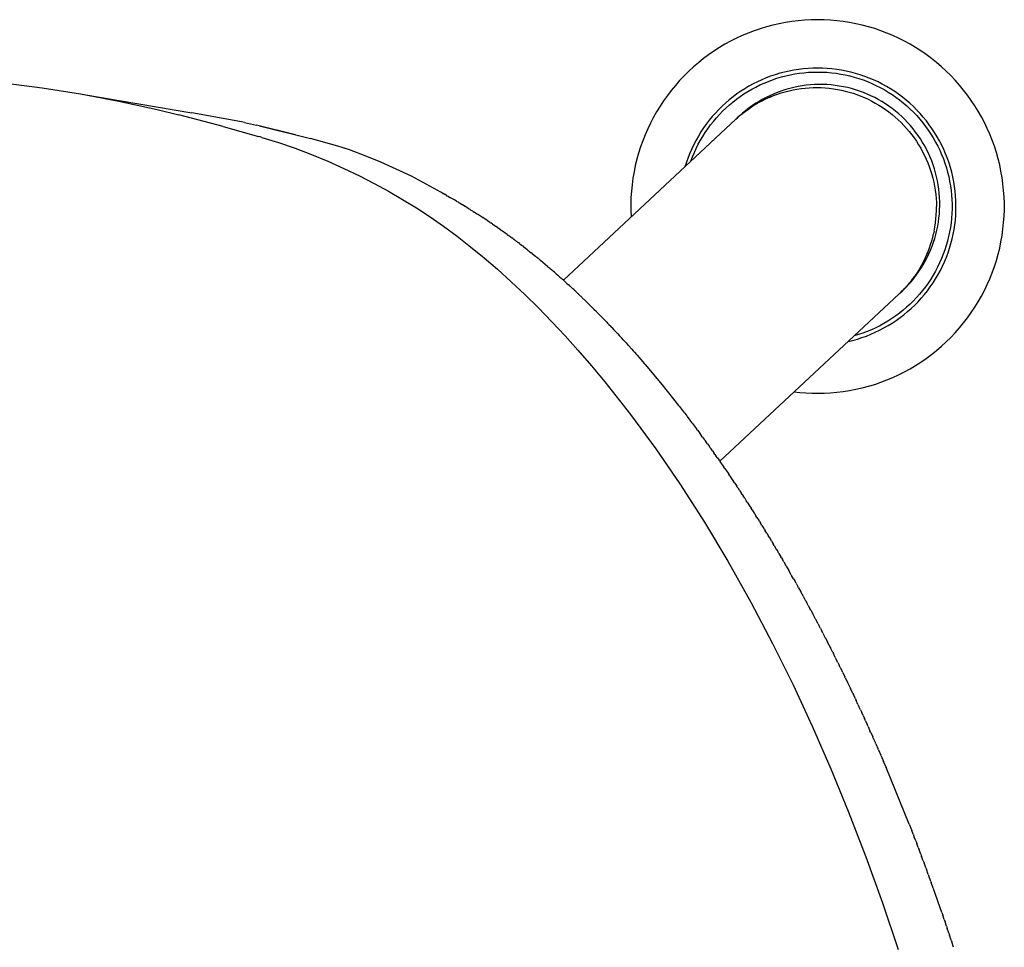
# Model space of a CAD drawing. Units: inches. Extents: x -16 to 524, y -1 to 387.
# Drawn here: x 217 to 220, y 331 to 334 of the extents above; entities that cross this region are included whole.
import ezdxf

# ---------------------------------------------------------------- set-up
doc = ezdxf.new("R2010")
doc.units = ezdxf.units.IN
doc.header["$MEASUREMENT"] = 0
doc.layers.add('SEAT', color=5, linetype='Continuous')

# ---------------------------------------------------------------- blocks, each defined once
blk = doc.blocks.new('3SEDP10U_0P')
at = {"layer": 'SEAT'}
for p, q in [((-10.2382, -7.563), (-10.2797, -7.4407)), ((-10.4255, -7.4461), (-10.4207, -7.4607)), ((-10.4194, -7.4646), (-10.4207, -7.4607)), ((-10.4194, -7.4646), (-10.4148, -7.4782)), ((-10.4132, -7.4831), (-10.4148, -7.4782)), ((-10.4132, -7.4831), (-10.4089, -7.4958)), ((-10.407, -7.5015), (-10.4089, -7.4958)), ((-10.407, -7.5015), (-10.403, -7.5133)), ((-10.4007, -7.5198), (-10.403, -7.5132)), ((-10.4007, -7.5198), (-10.397, -7.5307)), ((-10.3944, -7.5381), (-10.397, -7.5307)), ((-10.3944, -7.5381), (-10.3726, -7.6)), ((-10.1942, -7.6844), (-10.2382, -7.563)), ((-10.3719, -7.6018), (-10.3726, -7.6)), ((-10.3719, -7.6018), (-10.3664, -7.6173)), ((-10.3654, -7.6199), (-10.3664, -7.6173)), ((-10.3654, -7.6199), (-10.3601, -7.6345)), ((-10.3588, -7.6379), (-10.3601, -7.6345)), ((-10.3588, -7.6379), (-10.3538, -7.6516)), ((-10.3522, -7.6559), (-10.3538, -7.6516)), ((-10.3522, -7.6559), (-10.3475, -7.6687)), ((-10.3456, -7.6738), (-10.3475, -7.6687)), ((-10.3456, -7.6738), (-10.3411, -7.6858)), ((-10.3389, -7.6916), (-10.3411, -7.6858)), ((-10.3389, -7.6916), (-10.3347, -7.7028)), ((-10.3322, -7.7094), (-10.3347, -7.7028)), ((-10.1476, -7.8048), (-10.1942, -7.6844)), ((-10.3322, -7.7094), (-10.3282, -7.7198)), ((-10.3255, -7.727), (-10.3282, -7.7198)), ((-10.3255, -7.727), (-10.3217, -7.7367)), ((-10.3188, -7.7444), (-10.3217, -7.7367)), ((-10.3188, -7.7444), (-10.3152, -7.7536)), ((-10.3086, -7.7703), (-10.3152, -7.7536)), ((-10.3087, -7.7703), (-10.2476, -7.9197)), ((-10.1018, -7.9165), (-10.1476, -7.8048)), ((-10.241, -7.9352), (-10.2476, -7.9197)), ((-10.241, -7.9352), (-10.2406, -7.9361)), ((-10.2342, -7.951), (-10.2406, -7.9361)), ((-10.0535, -8.0271), (-10.1018, -7.9165)), ((-10.2342, -7.951), (-10.2336, -7.9524)), ((-10.2274, -7.9666), (-10.2336, -7.9524)), ((-10.2274, -7.9666), (-10.2265, -7.9686)), ((-10.2206, -7.982), (-10.2265, -7.9686)), ((-10.2206, -7.982), (-10.2194, -7.9848)), ((-10.2139, -7.9973), (-10.2194, -7.9848)), ((-10.2139, -7.9973), (-10.2123, -8.0009)), ((-10.2071, -8.0125), (-10.2123, -8.0009)), ((-10.2071, -8.0125), (-10.2051, -8.0169)), ((-10.2004, -8.0275), (-10.2051, -8.0169)), ((-10.2004, -8.0275), (-10.1979, -8.0329)), ((-10.1936, -8.0424), (-10.1979, -8.0329)), ((-10.0023, -8.1374), (-10.0535, -8.0271)), ((-10.1936, -8.0424), (-10.1907, -8.0489)), ((-10.1869, -8.0572), (-10.1907, -8.0489)), ((-10.1869, -8.0572), (-10.1834, -8.0647)), ((-10.1802, -8.0718), (-10.1834, -8.0647)), ((-10.1802, -8.0718), (-10.1761, -8.0805)), ((-10.1734, -8.0862), (-10.1761, -8.0805)), ((-10.1734, -8.0862), (-10.1687, -8.0963)), ((-10.1667, -8.1005), (-10.1687, -8.0963)), ((-10.1667, -8.1005), (-10.1614, -8.112)), ((-10.1601, -8.1147), (-10.1614, -8.112)), ((-10.1601, -8.1147), (-10.1539, -8.1276)), ((-10.1534, -8.1287), (-10.1539, -8.1276)), ((-10.1534, -8.1288), (-10.1465, -8.1432)), ((-10.1401, -8.1564), (-10.1465, -8.1432)), ((-9.9485, -8.2464), (-10.0023, -8.1374)), ((-10.1401, -8.1564), (-10.139, -8.1587)), ((-10.1335, -8.17), (-10.139, -8.1587)), ((-10.1335, -8.17), (-10.1314, -8.1741)), ((-10.1269, -8.1834), (-10.1314, -8.1741)), ((-10.1269, -8.1834), (-10.1239, -8.1895)), ((-10.1203, -8.1968), (-10.1239, -8.1895)), ((-10.1203, -8.1968), (-10.1163, -8.2048)), ((-10.1137, -8.2099), (-10.1163, -8.2048)), ((-10.1137, -8.2099), (-10.1087, -8.22)), ((-10.1072, -8.223), (-10.1087, -8.22)), ((-10.1072, -8.223), (-10.101, -8.2351)), ((-10.1007, -8.2358), (-10.101, -8.2351)), ((-10.1007, -8.2358), (-10.0933, -8.2502)), ((-9.891, -8.3557), (-9.9485, -8.2464)), ((-10.0877, -8.2612), (-10.0933, -8.2502)), ((-10.0877, -8.2612), (-10.0856, -8.2652)), ((-10.0812, -8.2737), (-10.0856, -8.2652)), ((-10.0812, -8.2737), (-10.0779, -8.2801)), ((-10.0748, -8.2861), (-10.0779, -8.2801)), ((-10.0748, -8.2861), (-10.0701, -8.295)), ((-10.0683, -8.2984), (-10.0701, -8.295)), ((-10.0683, -8.2984), (-10.0623, -8.3098)), ((-10.0619, -8.3106), (-10.0623, -8.3098)), ((-10.0619, -8.3106), (-10.0544, -8.3245)), ((-10.049, -8.3347), (-10.0544, -8.3245)), ((-10.049, -8.3347), (-10.0466, -8.3392)), ((-10.0425, -8.3466), (-10.0466, -8.3392)), ((-10.0425, -8.3466), (-10.0387, -8.3538)), ((-10.0361, -8.3585), (-10.0387, -8.3538)), ((-10.0361, -8.3585), (-10.0307, -8.3683)), ((-10.0296, -8.3703), (-10.0307, -8.3683)), ((-10.0296, -8.3703), (-10.0227, -8.3828)), ((-9.8305, -8.4634), (-9.891, -8.3557)), ((-10.0167, -8.3936), (-10.0227, -8.3828)), ((-10.0167, -8.3936), (-10.0148, -8.3971)), ((-10.0103, -8.4051), (-10.0148, -8.3971)), ((-10.0103, -8.4051), (-10.0067, -8.4114)), ((-10.0038, -8.4166), (-10.0067, -8.4114)), ((-10.0038, -8.4166), (-9.9987, -8.4256)), ((-9.9974, -8.4279), (-9.9987, -8.4256)), ((-9.9974, -8.4279), (-9.9909, -8.4392)), ((-9.9845, -8.4504), (-9.9909, -8.4392)), ((-9.9845, -8.4504), (-9.9825, -8.4538)), ((-9.978, -8.4615), (-9.9825, -8.4537)), ((-9.978, -8.4615), (-9.9744, -8.4677)), ((-9.9716, -8.4725), (-9.9744, -8.4677)), ((-9.9716, -8.4725), (-9.9703, -8.4747)), ((-9.9651, -8.4835), (-9.9703, -8.4747)), ((-9.7688, -8.5664), (-9.8305, -8.4634)), ((-9.9651, -8.4835), (-9.9621, -8.4886)), ((-9.9587, -8.4944), (-9.9621, -8.4886)), ((-9.9587, -8.4944), (-9.958, -8.4955)), ((-9.9523, -8.5051), (-9.958, -8.4955)), ((-9.9523, -8.5051), (-9.9498, -8.5092)), ((-9.9459, -8.5158), (-9.9498, -8.5092)), ((-9.9459, -8.5158), (-9.9437, -8.5194)), ((-9.9394, -8.5264), (-9.9437, -8.5194)), ((-9.9394, -8.5264), (-9.9375, -8.5296)), ((-9.933, -8.537), (-9.9375, -8.5296)), ((-9.933, -8.537), (-9.9292, -8.5431)), ((-9.9266, -8.5474), (-9.9292, -8.5431)), ((-9.9266, -8.5474), (-9.9251, -8.5499)), ((-9.9202, -8.5578), (-9.9251, -8.5499)), ((-9.9202, -8.5578), (-9.9168, -8.5632)), ((-9.9137, -8.5682), (-9.9168, -8.5632)), ((-9.9137, -8.5682), (-9.9127, -8.5699)), ((-9.9073, -8.5785), (-9.9127, -8.5699)), ((-9.9073, -8.5785), (-9.9044, -8.5832)), ((-9.9009, -8.5887), (-9.9043, -8.5832)), ((-9.7039, -8.6674), (-9.7688, -8.5664)), ((-9.9009, -8.5887), (-9.9002, -8.5898)), ((-9.8944, -8.5989), (-9.9002, -8.5898)), ((-9.8944, -8.5989), (-9.8918, -8.6029)), ((-9.8879, -8.609), (-9.8918, -8.6029)), ((-9.8879, -8.609), (-9.8877, -8.6094)), ((-9.8815, -8.6191), (-9.8877, -8.6094)), ((-9.8815, -8.6191), (-9.8793, -8.6224)), ((-9.875, -8.6291), (-9.8793, -8.6224)), ((-9.875, -8.6291), (-9.8709, -8.6353)), ((-9.8685, -8.639), (-9.8709, -8.6353)), ((-9.8685, -8.639), (-9.8667, -8.6417)), ((-9.862, -8.6489), (-9.8667, -8.6417)), ((-9.862, -8.6489), (-9.8583, -8.6545)), ((-9.8555, -8.6588), (-9.8583, -8.6545)), ((-9.8555, -8.6588), (-9.8541, -8.6608)), ((-9.8489, -8.6686), (-9.8541, -8.6608)), ((-9.8489, -8.6686), (-9.8457, -8.6735)), ((-9.8424, -8.6783), (-9.8457, -8.6735)), ((-9.8424, -8.6783), (-9.8414, -8.6798)), ((-9.8359, -8.688), (-9.8414, -8.6798)), ((-9.8359, -8.688), (-9.833, -8.6923)), ((-9.6406, -8.7597), (-9.7039, -8.6674)), ((-9.8294, -8.6976), (-9.833, -8.6923)), ((-9.8294, -8.6976), (-9.8287, -8.6985)), ((-9.8228, -8.7072), (-9.8287, -8.6985)), ((-9.8228, -8.7072), (-9.8203, -8.7109)), ((-9.8163, -8.7167), (-9.8203, -8.7109)), ((-10.2815, -9.1672), (-9.8092, -8.7268)), ((-9.8163, -8.7167), (-9.816, -8.717)), ((-9.8097, -8.7261), (-9.816, -8.717)), ((-9.8097, -8.7261), (-9.8075, -8.7293)), ((-9.8033, -8.7353), (-9.8075, -8.7292)), ((-9.8033, -8.7353), (-9.799, -8.7414)), ((-9.7966, -8.7448), (-9.799, -8.7414)), ((-9.7966, -8.7448), (-9.7948, -8.7474)), ((-9.79, -8.7541), (-9.7948, -8.7474)), ((-9.79, -8.7541), (-9.7863, -8.7594)), ((-9.7835, -8.7633), (-9.7863, -8.7594)), ((-9.7835, -8.7633), (-9.782, -8.7654)), ((-9.7769, -8.7724), (-9.782, -8.7654)), ((-9.5744, -8.8498), (-9.6406, -8.7597)), ((-9.7769, -8.7725), (-9.7735, -8.7772)), ((-9.7703, -8.7816), (-9.7735, -8.7772)), ((-9.7703, -8.7816), (-9.7692, -8.7831)), ((-9.7637, -8.7906), (-9.7692, -8.7831)), ((-9.7637, -8.7906), (-9.7607, -8.7947)), ((-9.7571, -8.7997), (-9.7607, -8.7947)), ((-9.7571, -8.7997), (-9.7564, -8.8006)), ((-9.7504, -8.8087), (-9.7564, -8.8006)), ((-9.7505, -8.8087), (-9.7479, -8.8121)), ((-9.7371, -8.8266), (-9.7479, -8.8121)), ((-9.7371, -8.8266), (-9.7351, -8.8292)), ((-9.7236, -8.8443), (-9.7351, -8.8292)), ((-9.7236, -8.8444), (-9.7223, -8.8461)), ((-9.7169, -8.8532), (-9.7223, -8.8461)), ((-9.7169, -8.8532), (-9.7137, -8.8573)), ((-9.7033, -8.8708), (-9.7137, -8.8573)), ((-9.7033, -8.8708), (-9.7009, -8.8739)), ((-9.5066, -8.9358), (-9.5744, -8.8498)), ((-9.6576, -8.928), (-9.7009, -8.8739)), ((-10.1848, -8.9201), (-10.2012, -8.9244)), ((-10.1682, -8.9163), (-10.1848, -8.9201)), ((-10.1515, -8.9131), (-10.1682, -8.9163)), ((-10.1347, -8.9104), (-10.1515, -8.9131)), ((-10.1179, -8.9084), (-10.1347, -8.9104)), ((-10.101, -8.9069), (-10.1179, -8.9084)), ((-10.084, -8.906), (-10.101, -8.9069)), ((-10.067, -8.9057), (-10.084, -8.906)), ((-10.0515, -8.906), (-10.067, -8.9057)), ((-10.0361, -8.9067), (-10.0515, -8.906)), ((-10.0206, -8.9079), (-10.0361, -8.9067)), ((-10.0053, -8.9096), (-10.0206, -8.9079)), ((-10.2651, -8.9474), (-10.2805, -8.9545)), ((-10.2494, -8.9408), (-10.2651, -8.9474)), ((-10.2335, -8.9348), (-10.2494, -8.9408)), ((-10.2175, -8.9293), (-10.2335, -8.9348)), ((-10.2012, -8.9244), (-10.2175, -8.9293)), ((-9.6131, -8.9812), (-9.6576, -8.928)), ((-9.4715, -8.9779), (-9.5066, -8.9358)), ((-10.3106, -8.9703), (-10.3252, -8.9789)), ((-10.2957, -8.9621), (-10.3106, -8.9703)), ((-10.2805, -8.9545), (-10.2957, -8.9621)), ((-10.3535, -8.9977), (-10.3672, -9.0079)), ((-10.3395, -8.9881), (-10.3535, -8.9977)), ((-10.3252, -8.9789), (-10.3395, -8.9881)), ((-9.6131, -8.9812), (-9.6109, -8.9837)), ((-9.5917, -9.0058), (-9.6109, -8.9837)), ((-9.4357, -9.0193), (-9.4715, -8.9779)), ((-10.3804, -9.0185), (-10.3933, -9.0295)), ((-10.3672, -9.0079), (-10.3804, -9.0185)), ((-9.5917, -9.0058), (-9.5896, -9.0082)), ((-9.5845, -9.014), (-9.5896, -9.0082)), ((-9.5845, -9.014), (-9.5811, -9.0178)), ((-9.5772, -9.0222), (-9.5811, -9.0178)), ((-9.5772, -9.0222), (-9.5768, -9.0226)), ((-9.5698, -9.0304), (-9.5768, -9.0226)), ((-9.4017, -9.0571), (-9.4357, -9.0193)), ((-10.418, -9.0529), (-10.4297, -9.0652)), ((-10.4059, -9.041), (-10.418, -9.0529)), ((-10.3933, -9.0295), (-10.4059, -9.041)), ((-10.1839, -9.0524), (-10.1958, -9.0566)), ((-10.1718, -9.0485), (-10.1839, -9.0524)), ((-10.1596, -9.0451), (-10.1718, -9.0485)), ((-10.1473, -9.0421), (-10.1596, -9.0451)), ((-9.5698, -9.0304), (-9.5684, -9.0321)), ((-9.5624, -9.0386), (-9.5684, -9.0321)), ((-9.5624, -9.0386), (-9.5599, -9.0414)), ((-9.555, -9.0468), (-9.5599, -9.0414)), ((-9.555, -9.0468), (-9.5514, -9.0507)), ((-9.5475, -9.0549), (-9.5514, -9.0507)), ((-10.4409, -9.0779), (-10.4518, -9.091)), ((-10.4297, -9.0652), (-10.4409, -9.0779)), ((-10.2419, -9.0778), (-10.2529, -9.084)), ((-10.2306, -9.0719), (-10.2419, -9.0778)), ((-10.2312, -9.0839), (-10.2203, -9.0784)), ((-10.2192, -9.0664), (-10.2306, -9.0719)), ((-10.2203, -9.0784), (-10.2091, -9.0733)), ((-10.2076, -9.0613), (-10.2192, -9.0664)), ((-10.2091, -9.0733), (-10.1979, -9.0686)), ((-10.1958, -9.0566), (-10.2076, -9.0613)), ((-10.1979, -9.0686), (-10.1864, -9.0643)), ((-10.1864, -9.0643), (-10.1748, -9.0603)), ((-10.1748, -9.0603), (-10.1631, -9.0568)), ((-9.5475, -9.0549), (-9.5451, -9.0575)), ((-9.5399, -9.0631), (-9.5451, -9.0575)), ((-9.5399, -9.0631), (-9.5387, -9.0643)), ((-9.5323, -9.0712), (-9.5387, -9.0643)), ((-9.5323, -9.0712), (-9.5303, -9.0733)), ((-9.5246, -9.0793), (-9.5303, -9.0733)), ((-9.5246, -9.0793), (-9.5219, -9.0822)), ((-9.367, -9.0942), (-9.4017, -9.0571)), ((-10.4621, -9.1045), (-10.472, -9.1183)), ((-10.4518, -9.091), (-10.4621, -9.1045)), ((-10.2845, -9.1051), (-10.2946, -9.1128)), ((-10.2742, -9.0977), (-10.2845, -9.1051)), ((-10.2637, -9.0907), (-10.2742, -9.0977)), ((-10.2729, -9.1095), (-10.2628, -9.1026)), ((-10.2529, -9.084), (-10.2637, -9.0907)), ((-10.2628, -9.1026), (-10.2525, -9.096)), ((-10.2525, -9.096), (-10.242, -9.0897)), ((-10.242, -9.0897), (-10.2312, -9.0839)), ((-9.5169, -9.0874), (-9.5219, -9.0822)), ((-9.5169, -9.0874), (-9.5135, -9.0909)), ((-9.5114, -9.0931), (-9.5135, -9.0909)), ((-9.5114, -9.0931), (-9.5052, -9.0996)), ((-9.5014, -9.1035), (-9.5052, -9.0996)), ((-9.5014, -9.1035), (-9.4989, -9.1061)), ((-9.3316, -9.1306), (-9.367, -9.0942)), ((-10.472, -9.1183), (-10.4814, -9.1325)), ((-10.3138, -9.1293), (-10.323, -9.1381)), ((-10.3043, -9.1209), (-10.3138, -9.1293)), ((-10.2946, -9.1128), (-10.3043, -9.1209)), ((-10.3016, -9.1323), (-10.2923, -9.1244)), ((-10.2923, -9.1244), (-10.2827, -9.1168)), ((-10.2827, -9.1168), (-10.2729, -9.1095)), ((-9.4936, -9.1115), (-9.4989, -9.1061)), ((-9.4936, -9.1115), (-9.4926, -9.1125)), ((-9.4857, -9.1195), (-9.4926, -9.1125)), ((-9.4857, -9.1195), (-9.4843, -9.1209)), ((-9.4778, -9.1274), (-9.4843, -9.1209)), ((-9.4778, -9.1274), (-9.476, -9.1292)), ((-9.4698, -9.1353), (-9.476, -9.1292)), ((-9.2954, -9.1662), (-9.3316, -9.1306)), ((-10.4903, -9.1469), (-10.4987, -9.1617)), ((-10.4814, -9.1325), (-10.4903, -9.1469)), ((-10.3404, -9.1565), (-10.3487, -9.1661)), ((-10.3319, -9.1471), (-10.3404, -9.1565)), ((-10.323, -9.1381), (-10.3319, -9.1471)), ((-10.3278, -9.158), (-10.3194, -9.1492)), ((-10.3194, -9.1492), (-10.3106, -9.1406)), ((-10.3106, -9.1406), (-10.3016, -9.1323)), ((-9.4698, -9.1353), (-9.4677, -9.1374)), ((-9.4618, -9.1431), (-9.4677, -9.1374)), ((-9.4618, -9.1431), (-9.4594, -9.1455)), ((-9.4578, -9.147), (-9.4594, -9.1455)), ((-9.4578, -9.147), (-9.4553, -9.1495)), ((-9.4538, -9.151), (-9.4553, -9.1495)), ((-9.4538, -9.151), (-9.4512, -9.1535)), ((-9.4498, -9.1549), (-9.4512, -9.1535)), ((-9.4498, -9.1549), (-9.4471, -9.1574)), ((-9.4457, -9.1588), (-9.4471, -9.1574)), ((-10.5066, -9.1767), (-10.514, -9.192)), ((-10.4987, -9.1617), (-10.5066, -9.1767)), ((-10.3565, -9.1761), (-10.3641, -9.1862)), ((-10.3487, -9.1661), (-10.3565, -9.1761)), ((-10.3512, -9.1863), (-10.3438, -9.1766)), ((-10.3438, -9.1766), (-10.336, -9.1672)), ((-10.336, -9.1672), (-10.3278, -9.158)), ((-10.2985, -9.1835), (-10.306, -9.1914)), ((-10.2963, -9.1821), (-10.2986, -9.1845)), ((-10.2907, -9.1758), (-10.2985, -9.1835)), ((-10.2963, -9.1821), (-10.2959, -9.1815)), ((-10.2939, -9.1795), (-10.2959, -9.1815)), ((-10.2939, -9.1795), (-10.2874, -9.1729)), ((-10.284, -9.1696), (-10.2907, -9.1758)), ((-10.2865, -9.172), (-10.2874, -9.1729)), ((-10.2865, -9.172), (-10.2856, -9.1711)), ((-10.2815, -9.1672), (-10.2856, -9.1711)), ((-10.2764, -9.1626), (-10.2786, -9.1645)), ((-9.4457, -9.1588), (-9.443, -9.1614)), ((-9.4416, -9.1627), (-9.443, -9.1614)), ((-9.4416, -9.1627), (-9.4389, -9.1653)), ((-9.4374, -9.1667), (-9.4389, -9.1653)), ((-9.4374, -9.1667), (-9.4348, -9.1691)), ((-9.4332, -9.1707), (-9.4348, -9.1691)), ((-9.4332, -9.1707), (-9.4308, -9.173)), ((-9.4289, -9.1747), (-9.4308, -9.173)), ((-9.4289, -9.1747), (-9.4267, -9.1768)), ((-9.4246, -9.1788), (-9.4267, -9.1768)), ((-9.4246, -9.1788), (-9.4226, -9.1806)), ((-9.4202, -9.1828), (-9.4226, -9.1806)), ((-9.4202, -9.1828), (-9.4186, -9.1844)), ((-9.2599, -9.1997), (-9.2954, -9.1662)), ((-10.5209, -9.2076), (-10.5272, -9.2234)), ((-10.514, -9.192), (-10.5209, -9.2076)), ((-10.3781, -9.2074), (-10.3845, -9.2183)), ((-10.3713, -9.1967), (-10.3781, -9.2074)), ((-10.3716, -9.2168), (-10.3652, -9.2064)), ((-10.3641, -9.1862), (-10.3713, -9.1967)), ((-10.3652, -9.2064), (-10.3584, -9.1962)), ((-10.3584, -9.1962), (-10.3512, -9.1863)), ((-10.3203, -9.208), (-10.3269, -9.2167)), ((-10.3133, -9.1996), (-10.3203, -9.208)), ((-10.3195, -9.2098), (-10.3191, -9.2094)), ((-10.3173, -9.2069), (-10.3191, -9.2094)), ((-10.3173, -9.2069), (-10.3167, -9.2062)), ((-10.315, -9.204), (-10.3167, -9.2062)), ((-10.315, -9.204), (-10.3083, -9.1956)), ((-10.306, -9.1914), (-10.3133, -9.1996)), ((-10.3083, -9.1956), (-10.3013, -9.1875)), ((-10.3012, -9.1873), (-10.3013, -9.1875)), ((-10.3012, -9.1873), (-10.2986, -9.1845)), ((-9.3972, -9.2039), (-9.8519, -9.6279)), ((-9.4158, -9.1869), (-9.4186, -9.1844)), ((-9.4158, -9.1869), (-9.4145, -9.1881)), ((-9.4113, -9.1911), (-9.4145, -9.1881)), ((-9.4113, -9.1911), (-9.4105, -9.1918)), ((-9.4068, -9.1952), (-9.4105, -9.1918)), ((-9.4068, -9.1952), (-9.3984, -9.2028)), ((-9.3976, -9.2035), (-9.3984, -9.2028)), ((-9.3976, -9.2035), (-9.3944, -9.2064)), ((-9.3929, -9.2077), (-9.3944, -9.2064)), ((-9.3929, -9.2077), (-9.3904, -9.21)), ((-9.2237, -9.2324), (-9.2599, -9.1997)), ((-10.5272, -9.2234), (-10.5329, -9.2394)), ((-10.3905, -9.2295), (-10.3962, -9.2408)), ((-10.3845, -9.2183), (-10.3905, -9.2295)), ((-10.3834, -9.2383), (-10.3777, -9.2275)), ((-10.3777, -9.2275), (-10.3716, -9.2168)), ((-10.3393, -9.2347), (-10.3451, -9.244)), ((-10.341, -9.2434), (-10.3356, -9.234)), ((-10.3333, -9.2256), (-10.3393, -9.2347)), ((-10.3356, -9.234), (-10.3299, -9.2249)), ((-10.3269, -9.2167), (-10.3333, -9.2256)), ((-10.3299, -9.2249), (-10.3238, -9.2159)), ((-10.3238, -9.2159), (-10.3215, -9.2126)), ((-10.3238, -9.2159), (-10.3238, -9.2159)), ((-10.3195, -9.2098), (-10.3215, -9.2126)), ((-9.3882, -9.212), (-9.3904, -9.21)), ((-9.3882, -9.212), (-9.3864, -9.2136)), ((-9.3834, -9.2162), (-9.3864, -9.2136)), ((-9.3834, -9.2162), (-9.3824, -9.2171)), ((-9.3786, -9.2204), (-9.3824, -9.2171)), ((-9.3786, -9.2204), (-9.3764, -9.2223)), ((-9.3738, -9.2247), (-9.3764, -9.2223)), ((-9.3738, -9.2247), (-9.3705, -9.2275)), ((-9.3686, -9.2292), (-9.3705, -9.2275)), ((-9.3686, -9.2292), (-9.3666, -9.231)), ((-9.3626, -9.2343), (-9.3666, -9.231)), ((-9.3626, -9.2343), (-9.3606, -9.236)), ((-9.1885, -9.2626), (-9.2237, -9.2324)), ((-10.5381, -9.2555), (-10.5427, -9.2719)), ((-10.5329, -9.2394), (-10.5381, -9.2555)), ((-10.4015, -9.2523), (-10.4063, -9.2641)), ((-10.3962, -9.2408), (-10.4015, -9.2523)), ((-10.3982, -9.2719), (-10.3936, -9.2605)), ((-10.3936, -9.2605), (-10.3887, -9.2493)), ((-10.3887, -9.2493), (-10.3834, -9.2383)), ((-10.3505, -9.2535), (-10.3555, -9.2632)), ((-10.3509, -9.2626), (-10.3461, -9.2529)), ((-10.3451, -9.244), (-10.3505, -9.2535)), ((-10.3461, -9.2529), (-10.341, -9.2434)), ((-9.3558, -9.2402), (-9.3606, -9.236)), ((-9.3558, -9.2402), (-9.3372, -9.2558)), ((-9.335, -9.2576), (-9.3372, -9.2558)), ((-9.335, -9.2576), (-9.3314, -9.2606)), ((-9.3302, -9.2616), (-9.3314, -9.2606)), ((-10.5427, -9.2719), (-10.5468, -9.2884)), ((-10.4108, -9.2759), (-10.4148, -9.2879)), ((-10.4063, -9.2641), (-10.4108, -9.2759)), ((-10.4061, -9.295), (-10.4023, -9.2834)), ((-10.4023, -9.2834), (-10.3982, -9.2719)), ((-10.3647, -9.2831), (-10.3687, -9.2932)), ((-10.3603, -9.2731), (-10.3647, -9.2831)), ((-10.3583, -9.2797), (-10.3617, -9.2888)), ((-10.3555, -9.2632), (-10.3603, -9.2731)), ((-10.3583, -9.2797), (-10.3578, -9.2785)), ((-10.3568, -9.2761), (-10.3578, -9.2785)), ((-10.3568, -9.2761), (-10.3563, -9.2749)), ((-10.3553, -9.2725), (-10.3563, -9.2749)), ((-10.3553, -9.2725), (-10.3509, -9.2626)), ((-9.3302, -9.2616), (-9.3276, -9.2637)), ((-9.3253, -9.2656), (-9.3276, -9.2637)), ((-9.3253, -9.2656), (-9.3237, -9.2669)), ((-9.3201, -9.2698), (-9.3237, -9.2669)), ((-9.3201, -9.2698), (-9.3199, -9.27)), ((-9.3147, -9.2741), (-9.3199, -9.27)), ((-9.3147, -9.2741), (-9.3123, -9.2761)), ((-9.3092, -9.2786), (-9.3123, -9.2761)), ((-9.3092, -9.2786), (-9.3084, -9.2792)), ((-9.3034, -9.2831), (-9.3084, -9.2792)), ((-9.3034, -9.2831), (-9.3009, -9.2852)), ((-9.2975, -9.2878), (-9.3009, -9.2852)), ((-9.1527, -9.292), (-9.1885, -9.2626)), ((-10.5503, -9.305), (-10.5532, -9.3217)), ((-10.5468, -9.2884), (-10.5503, -9.305)), ((-10.4216, -9.3124), (-10.4243, -9.3247)), ((-10.4184, -9.3001), (-10.4216, -9.3124)), ((-10.4148, -9.2879), (-10.4184, -9.3001)), ((-10.4124, -9.3187), (-10.4094, -9.3068)), ((-10.4094, -9.3068), (-10.4061, -9.295)), ((-10.3724, -9.3035), (-10.3757, -9.314)), ((-10.3687, -9.2932), (-10.3724, -9.3035)), ((-10.3677, -9.3072), (-10.3703, -9.3165)), ((-10.3648, -9.2979), (-10.3677, -9.3072)), ((-10.3617, -9.2888), (-10.3648, -9.2979)), ((-9.2975, -9.2878), (-9.2971, -9.2881)), ((-9.2919, -9.2922), (-9.2971, -9.2881)), ((-9.2919, -9.2922), (-9.2895, -9.294)), ((-9.2866, -9.2963), (-9.2895, -9.294)), ((-9.2866, -9.2963), (-9.2857, -9.2969)), ((-9.2817, -9.3), (-9.2857, -9.2969)), ((-9.2817, -9.3), (-9.2782, -9.3026)), ((-9.2773, -9.3033), (-9.2782, -9.3026)), ((-9.2773, -9.3033), (-9.2745, -9.3054)), ((-9.2733, -9.3063), (-9.2745, -9.3054)), ((-9.2733, -9.3063), (-9.2708, -9.3082)), ((-9.2697, -9.309), (-9.2708, -9.3082)), ((-9.2697, -9.309), (-9.2671, -9.311)), ((-9.2637, -9.3135), (-9.2671, -9.311)), ((-9.1176, -9.3193), (-9.1527, -9.292)), ((-10.5555, -9.3386), (-10.5573, -9.3555)), ((-10.5532, -9.3217), (-10.5555, -9.3386)), ((-10.4267, -9.3372), (-10.4286, -9.3497)), ((-10.4243, -9.3247), (-10.4267, -9.3372)), ((-10.417, -9.3427), (-10.4149, -9.3307)), ((-10.4149, -9.3307), (-10.4124, -9.3187)), ((-10.3813, -9.3351), (-10.3835, -9.3458)), ((-10.3787, -9.3245), (-10.3813, -9.3351)), ((-10.3757, -9.314), (-10.3787, -9.3245)), ((-10.3741, -9.3331), (-10.3761, -9.3438)), ((-10.3741, -9.3331), (-10.3734, -9.3295)), ((-10.3733, -9.3292), (-10.3734, -9.3295)), ((-10.3733, -9.3292), (-10.3726, -9.3259)), ((-10.3703, -9.3165), (-10.3726, -9.3259)), ((-9.2637, -9.3135), (-9.2615, -9.3151)), ((-9.2588, -9.3171), (-9.2615, -9.3151)), ((-9.2588, -9.3171), (-9.256, -9.3192)), ((-9.2541, -9.3206), (-9.256, -9.3192)), ((-9.2541, -9.3206), (-9.2523, -9.3219)), ((-9.2496, -9.3239), (-9.2523, -9.3219)), ((-9.2496, -9.3239), (-9.2342, -9.3349)), ((-9.2328, -9.3359), (-9.2342, -9.3349)), ((-9.2328, -9.3359), (-9.227, -9.34)), ((-9.0817, -9.3457), (-9.1176, -9.3193)), ((-10.5573, -9.3555), (-10.5585, -9.3724)), ((-10.43, -9.3623), (-10.431, -9.375)), ((-10.4286, -9.3497), (-10.43, -9.3623)), ((-10.42, -9.367), (-10.4187, -9.3548)), ((-10.4187, -9.3548), (-10.417, -9.3427)), ((-10.3853, -9.3566), (-10.3868, -9.3674)), ((-10.3835, -9.3458), (-10.3853, -9.3566)), ((-10.3776, -9.3545), (-10.3789, -9.3652)), ((-10.3761, -9.3438), (-10.3776, -9.3545)), ((-9.2252, -9.3412), (-9.227, -9.34)), ((-9.2252, -9.3412), (-9.2199, -9.3449)), ((-9.2179, -9.3463), (-9.2199, -9.3449)), ((-9.2179, -9.3463), (-9.2128, -9.3498)), ((-9.2108, -9.3512), (-9.2128, -9.3498)), ((-9.2108, -9.3512), (-9.2057, -9.3546)), ((-9.2038, -9.356), (-9.2057, -9.3546)), ((-9.2038, -9.356), (-9.1987, -9.3594)), ((-9.197, -9.3605), (-9.1987, -9.3594)), ((-9.197, -9.3605), (-9.1917, -9.3641)), ((-9.1904, -9.365), (-9.1917, -9.3641)), ((-9.1904, -9.365), (-9.1848, -9.3686)), ((-9.0461, -9.3703), (-9.0817, -9.3457)), ((-10.5585, -9.3724), (-10.5591, -9.3894)), ((-10.5591, -9.3894), (-10.5591, -9.4064)), ((-10.4316, -9.3876), (-10.4317, -9.4003)), ((-10.431, -9.375), (-10.4316, -9.3876)), ((-10.4213, -9.3915), (-10.4208, -9.3792)), ((-10.4208, -9.3792), (-10.42, -9.367)), ((-10.3886, -9.3892), (-10.3889, -9.4002)), ((-10.3879, -9.3783), (-10.3886, -9.3892)), ((-10.3868, -9.3674), (-10.3879, -9.3783)), ((-10.3802, -9.3868), (-10.3803, -9.3976)), ((-10.3797, -9.376), (-10.3802, -9.3868)), ((-10.3789, -9.3652), (-10.3797, -9.376)), ((-9.575, -9.3874), (-9.5757, -9.3703)), ((-9.5749, -9.4044), (-9.575, -9.3874)), ((-9.1839, -9.3692), (-9.1848, -9.3686)), ((-9.1839, -9.3692), (-9.1711, -9.3776)), ((-9.1654, -9.3812), (-9.1711, -9.3776)), ((-9.1654, -9.3812), (-9.1642, -9.382)), ((-9.1596, -9.3849), (-9.1642, -9.382)), ((-9.1596, -9.3849), (-9.1575, -9.3862)), ((-9.1538, -9.3886), (-9.1575, -9.3862)), ((-9.1538, -9.3886), (-9.1508, -9.3905)), ((-9.1481, -9.3921), (-9.1508, -9.3905)), ((-9.0099, -9.3941), (-9.0461, -9.3703)), ((-10.5591, -9.4064), (-10.5585, -9.4233)), ((-10.4317, -9.4003), (-10.4314, -9.413)), ((-10.4314, -9.413), (-10.4307, -9.4256)), ((-10.4213, -9.4037), (-10.4213, -9.3915)), ((-10.4209, -9.4159), (-10.4213, -9.4037)), ((-10.42, -9.4281), (-10.4209, -9.4159)), ((-10.3889, -9.4002), (-10.3889, -9.4111)), ((-10.3889, -9.4111), (-10.3885, -9.422)), ((-10.38, -9.4083), (-10.3803, -9.3976)), ((-10.3793, -9.4191), (-10.38, -9.4083)), ((-9.5754, -9.4214), (-9.5749, -9.4044)), ((-9.1481, -9.3921), (-9.1441, -9.3946)), ((-9.1425, -9.3956), (-9.1441, -9.3946)), ((-9.1425, -9.3956), (-9.1374, -9.3987)), ((-9.1369, -9.399), (-9.1374, -9.3987)), ((-9.1369, -9.399), (-9.1308, -9.4028)), ((-9.126, -9.4057), (-9.1308, -9.4028)), ((-9.126, -9.4057), (-9.1242, -9.4067)), ((-9.1206, -9.4089), (-9.1242, -9.4067)), ((-9.1206, -9.4089), (-9.1177, -9.4106)), ((-9.1153, -9.412), (-9.1177, -9.4106)), ((-9.1153, -9.412), (-9.1112, -9.4145)), ((-9.11, -9.4151), (-9.1112, -9.4145)), ((-9.11, -9.4151), (-9.0983, -9.4219)), ((-8.9733, -9.4167), (-9.0099, -9.3941)), ((-8.9361, -9.4383), (-8.9733, -9.4167)), ((-10.5585, -9.4233), (-10.5573, -9.4403)), ((-10.5573, -9.4403), (-10.5555, -9.4572)), ((-10.4307, -9.4256), (-10.4295, -9.4383)), ((-10.4295, -9.4383), (-10.4279, -9.4508)), ((-10.4188, -9.4403), (-10.42, -9.4281)), ((-10.4171, -9.4524), (-10.4188, -9.4403)), ((-10.3885, -9.422), (-10.3877, -9.4329)), ((-10.3877, -9.4329), (-10.3865, -9.4438)), ((-10.3783, -9.4298), (-10.3793, -9.4191)), ((-10.377, -9.4405), (-10.3783, -9.4298)), ((-10.3752, -9.4511), (-10.377, -9.4405)), ((-9.5782, -9.4554), (-9.5766, -9.4384)), ((-9.5766, -9.4384), (-9.5754, -9.4214)), ((-9.0946, -9.424), (-9.0983, -9.4219)), ((-9.0946, -9.424), (-9.0919, -9.4255)), ((-9.0896, -9.4269), (-9.0919, -9.4255)), ((-9.0896, -9.4269), (-9.0856, -9.4291)), ((-9.0846, -9.4297), (-9.0856, -9.4291)), ((-9.0846, -9.4297), (-9.0802, -9.4322)), ((-9.0797, -9.4325), (-9.0802, -9.4322)), ((-9.0797, -9.4325), (-9.0748, -9.4353)), ((-9.0748, -9.4353), (-9.0361, -9.4569)), ((-8.8985, -9.4588), (-8.9361, -9.4383)), ((-10.5555, -9.4572), (-10.5532, -9.474)), ((-10.4279, -9.4508), (-10.4258, -9.4633)), ((-10.4258, -9.4633), (-10.4233, -9.4758)), ((-10.415, -9.4645), (-10.4171, -9.4524)), ((-10.4125, -9.4765), (-10.415, -9.4645)), ((-10.3865, -9.4438), (-10.3849, -9.4546)), ((-10.3849, -9.4546), (-10.383, -9.4654)), ((-10.383, -9.4654), (-10.3807, -9.4761)), ((-10.3731, -9.4617), (-10.3752, -9.4511)), ((-10.3707, -9.4722), (-10.3731, -9.4617)), ((-9.5805, -9.4722), (-9.5782, -9.4554)), ((-9.0361, -9.4569), (-8.9968, -9.4774)), ((-8.8604, -9.4783), (-8.8985, -9.4588)), ((-10.5532, -9.474), (-10.5503, -9.4908)), ((-10.5503, -9.4908), (-10.5468, -9.5074)), ((-10.4233, -9.4758), (-10.4204, -9.4881)), ((-10.4204, -9.4881), (-10.4171, -9.5003)), ((-10.4096, -9.4884), (-10.4125, -9.4765)), ((-10.4063, -9.5001), (-10.4096, -9.4884)), ((-10.3807, -9.4761), (-10.378, -9.4867)), ((-10.378, -9.4867), (-10.375, -9.4972)), ((-10.3678, -9.4826), (-10.3707, -9.4722)), ((-10.3647, -9.4928), (-10.3678, -9.4826)), ((-10.3612, -9.503), (-10.3647, -9.4928)), ((-9.5868, -9.5057), (-9.5834, -9.489)), ((-9.5834, -9.489), (-9.5805, -9.4722)), ((-8.9968, -9.4774), (-8.9569, -9.4966)), ((-8.8188, -9.4984), (-8.8604, -9.4783)), ((-10.5468, -9.5074), (-10.5427, -9.5239)), ((-10.4171, -9.5003), (-10.4133, -9.5124)), ((-10.4133, -9.5124), (-10.4091, -9.5244)), ((-10.4025, -9.5118), (-10.4063, -9.5001)), ((-10.3984, -9.5233), (-10.4025, -9.5118)), ((-10.375, -9.4972), (-10.3716, -9.5076)), ((-10.3716, -9.5076), (-10.3678, -9.5179)), ((-10.3678, -9.5179), (-10.3637, -9.528)), ((-10.3573, -9.5131), (-10.3612, -9.503)), ((-10.3531, -9.5229), (-10.3573, -9.5131)), ((-9.7335, -9.5175), (-9.7378, -9.5288)), ((-9.7258, -9.5267), (-9.7215, -9.5148)), ((-9.7215, -9.5148), (-9.7177, -9.5028)), ((-9.5909, -9.5223), (-9.5868, -9.5057)), ((-8.9569, -9.4966), (-8.9164, -9.5146)), ((-8.9164, -9.5146), (-8.8754, -9.5313)), ((-8.7767, -9.5172), (-8.8188, -9.4984)), ((-8.734, -9.5348), (-8.7767, -9.5172)), ((-10.5427, -9.5239), (-10.5381, -9.5402)), ((-10.5381, -9.5402), (-10.5329, -9.5564)), ((-10.4091, -9.5244), (-10.4045, -9.5362)), ((-10.4045, -9.5362), (-10.3995, -9.5479)), ((-10.3939, -9.5347), (-10.3984, -9.5233)), ((-10.3889, -9.5459), (-10.3939, -9.5347)), ((-10.3836, -9.5569), (-10.3889, -9.5459)), ((-10.3637, -9.528), (-10.3592, -9.538)), ((-10.3592, -9.538), (-10.3544, -9.5478)), ((-10.3486, -9.5326), (-10.3531, -9.5229)), ((-10.3438, -9.5421), (-10.3486, -9.5326)), ((-10.3387, -9.5515), (-10.3438, -9.5421)), ((-9.7424, -9.5399), (-9.7474, -9.5509)), ((-9.7378, -9.5288), (-9.7424, -9.5399)), ((-9.7355, -9.5499), (-9.7304, -9.5384)), ((-9.7304, -9.5384), (-9.7258, -9.5267)), ((-9.6006, -9.5549), (-9.5954, -9.5387)), ((-9.5954, -9.5387), (-9.5909, -9.5223)), ((-8.8754, -9.5313), (-8.8339, -9.5468)), ((-8.6908, -9.5512), (-8.734, -9.5348)), ((-10.5329, -9.5564), (-10.5272, -9.5724)), ((-10.5272, -9.5724), (-10.5209, -9.5882)), ((-10.3995, -9.5479), (-10.3941, -9.5593)), ((-10.3941, -9.5593), (-10.3883, -9.5706)), ((-10.3883, -9.5706), (-10.3821, -9.5817)), ((-10.378, -9.5677), (-10.3836, -9.5569)), ((-10.3719, -9.5784), (-10.378, -9.5677)), ((-10.3544, -9.5478), (-10.3493, -9.5574)), ((-10.3493, -9.5574), (-10.3438, -9.5669)), ((-10.3438, -9.5669), (-10.338, -9.5762)), ((-10.3333, -9.5606), (-10.3387, -9.5515)), ((-10.3275, -9.5696), (-10.3333, -9.5606)), ((-10.3215, -9.5784), (-10.3275, -9.5696)), ((-9.7586, -9.5723), (-9.7647, -9.5827)), ((-9.7528, -9.5617), (-9.7586, -9.5723)), ((-9.753, -9.5834), (-9.7468, -9.5725)), ((-9.7474, -9.5509), (-9.7528, -9.5617)), ((-9.7468, -9.5725), (-9.7409, -9.5613)), ((-9.7409, -9.5613), (-9.7355, -9.5499)), ((-9.6126, -9.5868), (-9.6063, -9.5709)), ((-9.6063, -9.5709), (-9.6006, -9.5549)), ((-8.8339, -9.5468), (-8.8208, -9.5514)), ((-8.8248, -9.55), (-8.814, -9.5536)), ((-8.814, -9.5536), (-8.8031, -9.5568)), ((-8.8031, -9.5568), (-8.7312, -9.5766)), ((-8.6471, -9.5662), (-8.6908, -9.5512)), ((-8.603, -9.5799), (-8.6471, -9.5662)), ((-10.5209, -9.5882), (-10.514, -9.6037)), ((-10.3821, -9.5817), (-10.3755, -9.5925)), ((-10.3755, -9.5925), (-10.3685, -9.6031)), ((-10.3655, -9.5888), (-10.3719, -9.5784)), ((-10.3587, -9.599), (-10.3655, -9.5888)), ((-10.338, -9.5762), (-10.3319, -9.5852)), ((-10.3319, -9.5852), (-10.3254, -9.5941)), ((-10.3254, -9.5941), (-10.3187, -9.6027)), ((-10.3151, -9.587), (-10.3215, -9.5784)), ((-10.3085, -9.5954), (-10.3151, -9.587)), ((-10.3016, -9.6035), (-10.3085, -9.5954)), ((-9.7712, -9.5929), (-9.778, -9.6029)), ((-9.7647, -9.5827), (-9.7712, -9.5929)), ((-9.7666, -9.6047), (-9.7596, -9.5942)), ((-9.7596, -9.5942), (-9.753, -9.5834)), ((-9.6194, -9.6024), (-9.6126, -9.5868)), ((-8.5966, -9.6103), (-8.7312, -9.5766)), ((-8.6914, -9.5871), (-8.5887, -9.6121)), ((-8.603, -9.5799), (-8.5982, -9.5814)), ((-8.5982, -9.5814), (-8.5937, -9.5827)), ((-8.5013, -9.6087), (-8.5937, -9.5827)), ((-10.514, -9.6037), (-10.5066, -9.619)), ((-10.5066, -9.619), (-10.4987, -9.6341)), ((-10.3685, -9.6031), (-10.3612, -9.6134)), ((-10.3612, -9.6134), (-10.3536, -9.6235)), ((-10.3516, -9.609), (-10.3587, -9.599)), ((-10.3536, -9.6235), (-10.3455, -9.6334)), ((-10.3441, -9.6187), (-10.3516, -9.609)), ((-10.3364, -9.6281), (-10.3441, -9.6187)), ((-10.3187, -9.6027), (-10.3117, -9.6111)), ((-10.3117, -9.6111), (-10.3043, -9.6192)), ((-10.3043, -9.6192), (-10.2968, -9.6271)), ((-10.2944, -9.6114), (-10.3016, -9.6035)), ((-10.287, -9.6191), (-10.2944, -9.6114)), ((-10.2793, -9.6265), (-10.287, -9.6191)), ((-9.7926, -9.6221), (-9.8004, -9.6313)), ((-9.7851, -9.6126), (-9.7926, -9.6221)), ((-9.778, -9.6029), (-9.7851, -9.6126)), ((-9.7816, -9.6249), (-9.7739, -9.6149)), ((-9.7739, -9.6149), (-9.7666, -9.6047)), ((-9.6346, -9.6329), (-9.6267, -9.6178)), ((-9.6267, -9.6178), (-9.6194, -9.6024)), ((-8.5573, -9.619), (-8.5887, -9.6121)), ((-8.5573, -9.619), (-8.5495, -9.6206)), ((-8.5495, -9.6206), (-8.4185, -9.6449)), ((-8.5013, -9.6087), (-8.3845, -9.6398)), ((-10.4987, -9.6341), (-10.4903, -9.6488)), ((-10.4903, -9.6488), (-10.4814, -9.6633)), ((-10.3455, -9.6334), (-10.3372, -9.6429)), ((-10.3372, -9.6429), (-10.3285, -9.6521)), ((-10.3282, -9.6373), (-10.3364, -9.6281)), ((-10.3198, -9.6461), (-10.3282, -9.6373)), ((-10.3111, -9.6547), (-10.3198, -9.6461)), ((-10.2968, -9.6271), (-10.2889, -9.6347)), ((-10.2889, -9.6347), (-10.2808, -9.642)), ((-10.2808, -9.642), (-10.2724, -9.649)), ((-10.2714, -9.6336), (-10.2793, -9.6265)), ((-10.2724, -9.649), (-10.2638, -9.6558)), ((-10.2632, -9.6405), (-10.2714, -9.6336)), ((-10.2548, -9.647), (-10.2632, -9.6405)), ((-10.2462, -9.6534), (-10.2548, -9.647)), ((-9.8765, -9.6486), (-9.8846, -9.6545)), ((-9.8777, -9.6507), (-9.8693, -9.6438)), ((-9.8761, -9.6483), (-9.8765, -9.6486)), ((-9.8734, -9.6462), (-9.8761, -9.6483)), ((-9.8733, -9.6461), (-9.8734, -9.6462)), ((-9.8655, -9.6399), (-9.8733, -9.6461)), ((-9.8693, -9.6438), (-9.8611, -9.6365)), ((-9.8578, -9.6333), (-9.8655, -9.6399)), ((-9.8611, -9.6365), (-9.8544, -9.6303)), ((-9.8548, -9.6306), (-9.8586, -9.6341)), ((-9.857, -9.6326), (-9.8578, -9.6333)), ((-9.8561, -9.6317), (-9.857, -9.6326)), ((-9.8519, -9.6279), (-9.8561, -9.6317)), ((-9.8169, -9.6489), (-9.8256, -9.6573)), ((-9.8085, -9.6402), (-9.8169, -9.6489)), ((-9.8004, -9.6313), (-9.8085, -9.6402)), ((-9.8066, -9.6533), (-9.7979, -9.6441)), ((-9.7979, -9.6441), (-9.7896, -9.6347)), ((-9.7896, -9.6347), (-9.7816, -9.6249)), ((-9.6519, -9.6622), (-9.643, -9.6477)), ((-9.643, -9.6477), (-9.6346, -9.6329)), ((-8.134, -9.6929), (-8.4185, -9.6449)), ((-8.3266, -9.6538), (-8.3845, -9.6398)), ((-10.4814, -9.6633), (-10.472, -9.6774)), ((-10.3285, -9.6521), (-10.3195, -9.6611)), ((-10.3195, -9.6611), (-10.3102, -9.6697)), ((-10.3021, -9.663), (-10.3111, -9.6547)), ((-10.3102, -9.6697), (-10.3006, -9.678)), ((-10.2928, -9.671), (-10.3021, -9.663)), ((-10.2832, -9.6786), (-10.2928, -9.671)), ((-10.2638, -9.6558), (-10.2549, -9.6622)), ((-10.2549, -9.6622), (-10.2459, -9.6683)), ((-10.2374, -9.6594), (-10.2462, -9.6534)), ((-10.2459, -9.6683), (-10.2366, -9.6741)), ((-10.2284, -9.6651), (-10.2374, -9.6594)), ((-10.2366, -9.6741), (-10.2271, -9.6796)), ((-10.2192, -9.6705), (-10.2284, -9.6651)), ((-10.2098, -9.6756), (-10.2192, -9.6705)), ((-10.2003, -9.6803), (-10.2098, -9.6756)), ((-9.9232, -9.6809), (-9.9137, -9.6755)), ((-9.9134, -9.6726), (-9.9211, -9.6767)), ((-9.9137, -9.6755), (-9.9044, -9.6698)), ((-9.913, -9.6724), (-9.9134, -9.6726)), ((-9.9099, -9.6706), (-9.913, -9.6724)), ((-9.9098, -9.6705), (-9.9099, -9.6706)), ((-9.9012, -9.6654), (-9.9098, -9.6705)), ((-9.9044, -9.6698), (-9.8953, -9.6637)), ((-9.8928, -9.6601), (-9.9012, -9.6654)), ((-9.8953, -9.6637), (-9.8864, -9.6574)), ((-9.8846, -9.6545), (-9.8928, -9.6601)), ((-9.8864, -9.6574), (-9.8777, -9.6507)), ((-9.8438, -9.6731), (-9.8533, -9.6805)), ((-9.8346, -9.6653), (-9.8438, -9.6731)), ((-9.8256, -9.6573), (-9.8346, -9.6653)), ((-9.8344, -9.6789), (-9.8249, -9.6707)), ((-9.8249, -9.6707), (-9.8156, -9.6621)), ((-9.8156, -9.6621), (-9.8066, -9.6533)), ((-9.6712, -9.6903), (-9.6613, -9.6764)), ((-9.6613, -9.6764), (-9.6519, -9.6622)), ((-8.2262, -9.6755), (-8.3266, -9.6538)), ((-8.1254, -9.6944), (-8.2262, -9.6755)), ((-10.472, -9.6774), (-10.4621, -9.6912)), ((-10.4621, -9.6912), (-10.4518, -9.7047)), ((-10.3006, -9.678), (-10.2908, -9.6859)), ((-10.2908, -9.6859), (-10.2806, -9.6935)), ((-10.2734, -9.6859), (-10.2832, -9.6786)), ((-10.2806, -9.6935), (-10.2702, -9.7008)), ((-10.2633, -9.6929), (-10.2734, -9.6859)), ((-10.2702, -9.7008), (-10.2596, -9.7077)), ((-10.253, -9.6995), (-10.2633, -9.6929)), ((-10.2425, -9.7057), (-10.253, -9.6995)), ((-10.2271, -9.6796), (-10.2175, -9.6848)), ((-10.2175, -9.6848), (-10.2077, -9.6896)), ((-10.2077, -9.6896), (-10.1977, -9.6941)), ((-10.1906, -9.6848), (-10.2003, -9.6803)), ((-10.1977, -9.6941), (-10.1876, -9.6982)), ((-10.1807, -9.6889), (-10.1906, -9.6848)), ((-10.1876, -9.6982), (-10.1773, -9.7019)), ((-10.1707, -9.6927), (-10.1807, -9.6889)), ((-10.1773, -9.7019), (-10.1669, -9.7053)), ((-10.1606, -9.6962), (-10.1707, -9.6927)), ((-10.1504, -9.6993), (-10.1606, -9.6962)), ((-10.1401, -9.702), (-10.1504, -9.6993)), ((-10.1297, -9.7045), (-10.1401, -9.702)), ((-9.9815, -9.7002), (-9.9919, -9.7029)), ((-9.9712, -9.6972), (-9.9815, -9.7002)), ((-9.9732, -9.7028), (-9.9629, -9.6991)), ((-9.9611, -9.6939), (-9.9712, -9.6972)), ((-9.9629, -9.6991), (-9.9528, -9.6951)), ((-9.9511, -9.6902), (-9.9611, -9.6939)), ((-9.9528, -9.6951), (-9.9428, -9.6907)), ((-9.9489, -9.6893), (-9.9511, -9.6902)), ((-9.9475, -9.6887), (-9.9489, -9.6893)), ((-9.9453, -9.6879), (-9.9475, -9.6887)), ((-9.9439, -9.6873), (-9.9453, -9.6879)), ((-9.9417, -9.6863), (-9.9439, -9.6873)), ((-9.9428, -9.6907), (-9.9329, -9.686)), ((-9.9403, -9.6858), (-9.9417, -9.6863)), ((-9.9381, -9.6848), (-9.9403, -9.6858)), ((-9.9368, -9.6842), (-9.9381, -9.6848)), ((-9.9289, -9.6806), (-9.9368, -9.6842)), ((-9.9329, -9.686), (-9.9232, -9.6809)), ((-9.9211, -9.6767), (-9.9289, -9.6806)), ((-9.8833, -9.7009), (-9.8937, -9.7069)), ((-9.8731, -9.6944), (-9.8833, -9.7009)), ((-9.8754, -9.7082), (-9.8648, -9.7014)), ((-9.8631, -9.6877), (-9.8731, -9.6944)), ((-9.8648, -9.7014), (-9.8544, -9.6943)), ((-9.8533, -9.6805), (-9.8631, -9.6877)), ((-9.8544, -9.6943), (-9.8443, -9.6867)), ((-9.8443, -9.6867), (-9.8344, -9.6789)), ((-9.6815, -9.7038), (-9.6712, -9.6903)), ((-8.024, -9.7104), (-8.1254, -9.6944)), ((-10.4518, -9.7047), (-10.4409, -9.7178)), ((-10.4409, -9.7178), (-10.4297, -9.7305)), ((-10.2596, -9.7077), (-10.2487, -9.7142)), ((-10.2487, -9.7142), (-10.2376, -9.7203)), ((-10.2318, -9.7116), (-10.2425, -9.7057)), ((-10.2376, -9.7203), (-10.2263, -9.726)), ((-10.2208, -9.7171), (-10.2318, -9.7116)), ((-10.2263, -9.726), (-10.2148, -9.7313)), ((-10.2097, -9.7222), (-10.2208, -9.7171)), ((-10.1984, -9.7269), (-10.2097, -9.7222)), ((-10.187, -9.7313), (-10.1984, -9.7269)), ((-10.1669, -9.7053), (-10.1564, -9.7084)), ((-10.1564, -9.7084), (-10.1458, -9.7111)), ((-10.1458, -9.7111), (-10.1351, -9.7134)), ((-10.1351, -9.7134), (-10.1243, -9.7153)), ((-10.1192, -9.7065), (-10.1297, -9.7045)), ((-10.1243, -9.7153), (-10.1135, -9.7169)), ((-10.1086, -9.7082), (-10.1192, -9.7065)), ((-10.1135, -9.7169), (-10.1026, -9.7181)), ((-10.098, -9.7095), (-10.1086, -9.7082)), ((-10.1026, -9.7181), (-10.0917, -9.7189)), ((-10.0874, -9.7105), (-10.098, -9.7095)), ((-10.0917, -9.7189), (-10.0808, -9.7193)), ((-10.0767, -9.7111), (-10.0874, -9.7105)), ((-10.0808, -9.7193), (-10.0699, -9.7193)), ((-10.066, -9.7113), (-10.0767, -9.7111)), ((-10.0699, -9.7193), (-10.0589, -9.719)), ((-10.0553, -9.7112), (-10.066, -9.7113)), ((-10.0589, -9.719), (-10.048, -9.7183)), ((-10.0446, -9.7107), (-10.0553, -9.7112)), ((-10.048, -9.7183), (-10.0372, -9.7172)), ((-10.034, -9.7099), (-10.0446, -9.7107)), ((-10.0372, -9.7172), (-10.0263, -9.7157)), ((-10.0234, -9.7087), (-10.034, -9.7099)), ((-10.0263, -9.7157), (-10.0155, -9.7139)), ((-10.0128, -9.7071), (-10.0234, -9.7087)), ((-10.0155, -9.7139), (-10.0048, -9.7117)), ((-10.0023, -9.7051), (-10.0128, -9.7071)), ((-10.0048, -9.7117), (-9.9942, -9.7091)), ((-9.9919, -9.7029), (-10.0023, -9.7051)), ((-9.9942, -9.7091), (-9.9837, -9.7061)), ((-9.9837, -9.7061), (-9.9732, -9.7028)), ((-9.9373, -9.7276), (-9.9486, -9.7318)), ((-9.9262, -9.723), (-9.9373, -9.7276)), ((-9.9152, -9.718), (-9.9262, -9.723)), ((-9.92, -9.7317), (-9.9085, -9.7264)), ((-9.9044, -9.7127), (-9.9152, -9.718)), ((-9.9085, -9.7264), (-9.8973, -9.7207)), ((-9.8937, -9.7069), (-9.9044, -9.7127)), ((-9.8973, -9.7207), (-9.8862, -9.7147)), ((-9.8862, -9.7147), (-9.8754, -9.7082)), ((-9.7036, -9.7297), (-9.6924, -9.717)), ((-9.6924, -9.717), (-9.6815, -9.7038)), ((-7.9222, -9.7236), (-8.024, -9.7104)), ((-10.4297, -9.7305), (-10.418, -9.7428)), ((-10.418, -9.7428), (-10.4059, -9.7548)), ((-10.2148, -9.7313), (-10.2031, -9.7363)), ((-10.2031, -9.7363), (-10.1912, -9.7408)), ((-10.1912, -9.7408), (-10.1793, -9.7449)), ((-10.1754, -9.7352), (-10.187, -9.7313)), ((-10.1793, -9.7449), (-10.1671, -9.7486)), ((-10.1637, -9.7388), (-10.1754, -9.7352)), ((-10.1671, -9.7486), (-10.1549, -9.7519)), ((-10.1518, -9.7419), (-10.1637, -9.7388)), ((-10.1549, -9.7519), (-10.1425, -9.7547)), ((-10.1399, -9.7446), (-10.1518, -9.7419)), ((-10.1279, -9.7469), (-10.1399, -9.7446)), ((-10.1158, -9.7488), (-10.1279, -9.7469)), ((-10.1037, -9.7503), (-10.1158, -9.7488)), ((-10.0915, -9.7514), (-10.1037, -9.7503)), ((-10.0792, -9.752), (-10.0915, -9.7514)), ((-10.067, -9.7522), (-10.0792, -9.752)), ((-10.0549, -9.752), (-10.067, -9.7522)), ((-10.0429, -9.7514), (-10.0549, -9.752)), ((-10.0309, -9.7504), (-10.0429, -9.7514)), ((-10.0189, -9.7489), (-10.0309, -9.7504)), ((-10.0069, -9.7471), (-10.0189, -9.7489)), ((-9.9951, -9.7448), (-10.0069, -9.7471)), ((-9.9833, -9.7422), (-9.9951, -9.7448)), ((-9.9919, -9.7548), (-9.9796, -9.752)), ((-9.9716, -9.7391), (-9.9833, -9.7422)), ((-9.9796, -9.752), (-9.9674, -9.7488)), ((-9.9601, -9.7357), (-9.9716, -9.7391)), ((-9.9674, -9.7488), (-9.9553, -9.7451)), ((-9.9486, -9.7318), (-9.9601, -9.7357)), ((-9.9553, -9.7451), (-9.9434, -9.741)), ((-9.9434, -9.741), (-9.9316, -9.7366)), ((-9.9316, -9.7366), (-9.92, -9.7317)), ((-9.74, -9.7656), (-9.7274, -9.7541)), ((-9.7274, -9.7541), (-9.7153, -9.7421)), ((-9.7153, -9.7421), (-9.7036, -9.7297)), ((-10.4059, -9.7548), (-10.3933, -9.7662)), ((-10.3933, -9.7662), (-10.3804, -9.7773)), ((-10.3804, -9.7773), (-10.3672, -9.7879)), ((-10.1425, -9.7547), (-10.1301, -9.7571)), ((-10.1301, -9.7571), (-10.1176, -9.7591)), ((-10.1176, -9.7591), (-10.105, -9.7606)), ((-10.105, -9.7606), (-10.0923, -9.7617)), ((-10.0923, -9.7617), (-10.0797, -9.7624)), ((-10.0797, -9.7624), (-10.067, -9.7626)), ((-10.067, -9.7626), (-10.0544, -9.7624)), ((-10.0544, -9.7624), (-10.0418, -9.7617)), ((-10.0418, -9.7617), (-10.0292, -9.7607)), ((-10.0292, -9.7607), (-10.0167, -9.7591)), ((-10.0167, -9.7591), (-10.0043, -9.7572)), ((-10.0043, -9.7572), (-9.9919, -9.7548)), ((-9.7662, -9.7874), (-9.7529, -9.7767)), ((-9.7529, -9.7767), (-9.74, -9.7656)), ((-10.3672, -9.7879), (-10.3535, -9.798)), ((-10.3535, -9.798), (-10.3395, -9.8077)), ((-9.7939, -9.8072), (-9.7799, -9.7975)), ((-9.7799, -9.7975), (-9.7662, -9.7874)), ((-10.3395, -9.8077), (-10.3252, -9.8168)), ((-10.3252, -9.8168), (-10.3106, -9.8255)), ((-10.3106, -9.8255), (-10.2957, -9.8336)), ((-9.8378, -9.8333), (-9.8228, -9.8252)), ((-9.8228, -9.8252), (-9.8082, -9.8164)), ((-9.8082, -9.8164), (-9.7939, -9.8072)), ((-10.2957, -9.8336), (-10.2805, -9.8413)), ((-10.2805, -9.8413), (-10.2651, -9.8484)), ((-10.2651, -9.8484), (-10.2494, -9.8549)), ((-10.2494, -9.8549), (-10.2335, -9.861)), ((-9.9, -9.8608), (-9.8841, -9.8548)), ((-9.8841, -9.8548), (-9.8684, -9.8482)), ((-9.8684, -9.8482), (-9.853, -9.841)), ((-9.853, -9.841), (-9.8378, -9.8333)), ((-10.2335, -9.861), (-10.2175, -9.8664)), ((-10.2175, -9.8664), (-10.2012, -9.8714)), ((-10.2012, -9.8714), (-10.1848, -9.8757)), ((-10.1848, -9.8757), (-10.1682, -9.8795)), ((-10.1682, -9.8795), (-10.1515, -9.8827)), ((-10.1515, -9.8827), (-10.1347, -9.8853)), ((-9.9991, -9.8853), (-9.9823, -9.8827)), ((-9.9823, -9.8827), (-9.9655, -9.8794)), ((-9.9655, -9.8794), (-9.9489, -9.8756)), ((-9.9489, -9.8756), (-9.9325, -9.8713)), ((-9.9325, -9.8713), (-9.9162, -9.8663)), ((-9.9162, -9.8663), (-9.9, -9.8608)), ((-10.1347, -9.8853), (-10.1179, -9.8874)), ((-10.1179, -9.8874), (-10.101, -9.8888)), ((-10.101, -9.8888), (-10.084, -9.8897)), ((-10.084, -9.8897), (-10.067, -9.89)), ((-10.067, -9.89), (-10.05, -9.8897)), ((-10.05, -9.8897), (-10.033, -9.8888)), ((-10.033, -9.8888), (-10.016, -9.8874)), ((-10.016, -9.8874), (-9.9991, -9.8853))]:
    blk.add_line(p, q, dxfattribs=at)

msp = doc.modelspace()

# ---------------------------------------------------------------- block references
at = {"rotation": 180}
msp.add_blockref('3SEDP10U_0P', (209.4346, 323.9082), dxfattribs=at)

doc.saveas('drawing.dxf')
